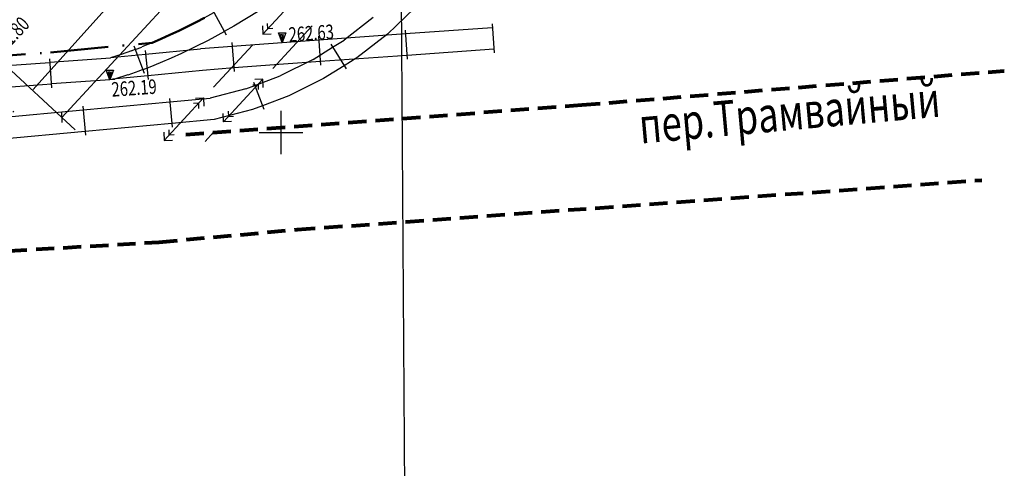
# Model space of a CAD drawing. Extents: x 42128 to 44646, y 40924 to 43814.
# Drawn here: x 43107 to 43175, y 41649 to 41680 of the extents above; entities that cross this region are included whole.
import ezdxf

# ---------------------------------------------------------------- set-up
doc = ezdxf.new("R2010")
doc.units = 0
doc.header["$MEASUREMENT"] = 0
doc.header["$PDSIZE"] = 0.3
for name, pattern in [('DASHB_DOT', [3, 2, -0.5, 0, -0.5]), ('PHANTOM2', [31.75, 15.875, -3.175, 3.175, -3.175, 3.175, -3.175]), ('штриховая2', [0.375, 0.25, -0.125])]:
    doc.linetypes.add(name, pattern=pattern)
for name, color, linetype, lineweight in [('Благоустройство', 7, 'Continuous', 50), ('Границы Благоустройства', 5, 'PHANTOM2', 50), ('ПОС ВЫНОСКИ', 6, 'Continuous', 25)]:
    doc.layers.add(name, color=color, linetype=linetype, lineweight=lineweight)
doc.layers.add('СЪемка', color=251, linetype='Continuous')
doc.styles.add('SHRFT', font='ARIALI.TTF')
doc.styles.add('ПОС ЧЕРТЕЖ', font='isocpeur.ttf')
doc.dimstyles.new('ПОС ЧЕРЕТЖ 1000', dxfattribs={"dimtxt": 1.35, "dimasz": 0.5, "dimexe": 1.25, "dimexo": 0.625, "dimtad": 1, "dimrnd": 0.05, "dimtxsty": 'ПОС ЧЕРТЕЖ', "dimblk": 'OBLIQUE', "dimcen": 1, "dimclrd": 6, "dimclre": 6, "dimclrt": 6, "dimadec": 0, "dimazin": 0, "dimtfac": 1, "dimtmove": 1, "dimatfit": 3, "dimfxl": 0, "dimlwd": 30, "dimlwe": 30, "dimarcsym": 0})
doc.dimstyles.new('ПОС ЧЕРЕТЖ 1000$7', dxfattribs={"dimtxt": 1.35, "dimasz": 1, "dimexe": 1.25, "dimexo": 0.625, "dimtad": 1, "dimrnd": 0.05, "dimtxsty": 'ПОС ЧЕРТЕЖ', "dimblk": 'OBLIQUE', "dimcen": 2.5, "dimclrd": 6, "dimclre": 6, "dimclrt": 6, "dimadec": 0, "dimazin": 0, "dimtfac": 1, "dimtmove": 1, "dimatfit": 3, "dimfxl": 0, "dimlwd": 30, "dimlwe": 30, "dimarcsym": 0})

# ---------------------------------------------------------------- blocks, each defined once
blk = doc.blocks.new('BL_333')
at = {"color": 0}
for p, q in [((0, -1.5), (0, 1.5)), ((-1.5, 0), (1.5, 0))]:
    blk.add_line(p, q, dxfattribs=at)
blk = doc.blocks.new('BL_4019')
at = {"color": 0}
for p, q in [((0, 0), (-0.25, 0.65)), ((-0.25, 0.65), (0.25, 0.65)), ((0, 0), (-0.1, 0.55)), ((-0.1, 0.55), (0, 0.55)), ((0.25, 0.65), (0, 0)), ((0, 0.55), (0, 0)), ((0, 0), (0.1, 0.55))]:
    blk.add_line(p, q, dxfattribs=at)
blk = doc.blocks.new('_Oblique')
at = {"color": 0, "linetype": 'ByBlock', "lineweight": -2}
blk.add_line((-0.5, -0.5), (0.5, 0.5), dxfattribs=at)
blk = doc.blocks.new('*D296')
at = {"layer": 'Defpoints', "color": 0}
for p in [(43132.631, 41708.86), (43138.498, 41703.432), (43104.502, 41678.453)]:
    blk.add_point(p, dxfattribs=at)
at = {"layer": 'ПОС ВЫНОСКИ', "color": 6, "linetype": 'Continuous', "lineweight": 30}
for p, q in [((43133.09, 41708.435), (43139.415, 41702.583)), ((43110.369, 41673.026), (43138.498, 41703.432)), ((43104.961, 41678.029), (43111.286, 41672.177))]:
    blk.add_line(p, q, dxfattribs=at)
at = {"layer": 'ПОС ВЫНОСКИ', "color": 6, "lineweight": 30, "xscale": 0.5, "yscale": 0.5, "zscale": 0.5}
for p, rotation in [((43138.498, 41703.432), 47.22798044099178), ((43110.369, 41673.026), 227.2279804409918)]:
    blk.add_blockref('_Oblique', p, dxfattribs=dict(at, rotation=rotation))
at = {"layer": 'ПОС ВЫНОСКИ', "color": 6, "insert": (43123.38, 41689.204), "char_height": 1.35, "attachment_point": 5, "rotation": 47.22798, "style": 'ПОС ЧЕРТЕЖ'}
blk.add_mtext('41,4', dxfattribs=at)

msp = doc.modelspace()

# ---------------------------------------------------------------- linework, layer by layer
at = {"layer": 'Благоустройство', "linetype": 'DASHB_DOT', "lineweight": 20, "ltscale": 4}
msp.add_lwpolyline([(43173.047, 41738.99), (43154.144, 41725.951), (43087.255, 41651.368)], dxfattribs=at)
at = {"layer": 'Границы Благоустройства', "linetype": 'DASHB_DOT', "ltscale": 2}
msp.add_lwpolyline([(43049.676, 41672.508), (43085.639, 41675.772), (43109.592, 41677.501), (43116.604, 41678.17, 0.059566), (43125.911, 41683.508, 0.153878), (43132.744, 41693.12, 0.118868), (43133.702, 41710.934, -0.020997), (43132.394, 41722.86), (43132.454, 41722.867), (43129.424, 41758.73), (43129.424, 41758.73, 0.129554), (43122.686, 41775.444), (43122.686, 41775.444), (43104.717, 41799.129), (43075.414, 41837.14)], format="xyb", dxfattribs=at)
at = {"layer": 'СЪемка'}
for p, q in [((43124.244, 41678.77), (43126.964, 41681.7)), ((43120.754, 41680.48), (43121.714, 41678.72)), ((43134.724, 41680.56), (43132.844, 41678.77)), ((43119.774, 41679.66), (43120.874, 41680.26)), ((43123.994, 41680.38), (43122.254, 41679.31)), ((43131.864, 41679.91), (43129.864, 41678.36)), ((43119.774, 41679.67), (43117.994, 41678.79)), ((43122.254, 41679.31), (43121.584, 41678.95)), ((43124.224, 41679.34), (43124.244, 41678.77)), ((43124.584, 41679.14), (43124.574, 41679.49)), ((43124.934, 41679.15), (43124.584, 41679.14)), ((43127.654, 41679.33), (43124.934, 41676.39)), ((43134.094, 41678.8), (43140.084, 41679.22)), ((43140.064, 41679.47), (43140.204, 41677.47)), ((43117.304, 41678.47), (43116.604, 41678.17)), ((43117.994, 41678.79), (43117.304, 41678.47)), ((43121.594, 41678.94), (43120.464, 41678.33)), ((43124.244, 41678.77), (43124.814, 41678.79)), ((43128.094, 41678.63), (43128.234, 41676.63)), ((43128.104, 41678.38), (43134.094, 41678.8)), ((43132.844, 41678.77), (43130.724, 41677.13)), ((43134.074, 41679.05), (43134.214, 41677.05)), ((43115.184, 41677.62), (43115.444, 41677.72)), ((43115.354, 41677.95), (43116.054, 41676.08)), ((43115.444, 41677.71), (43115.904, 41677.88)), ((43116.604, 41678.17), (43115.904, 41677.89)), ((43116.154, 41677.38), (43119.944, 41677.76)), ((43120.464, 41678.34), (43118.644, 41677.44)), ((43119.944, 41677.77), (43122.134, 41677.94)), ((43120.844, 41675.11), (43123.564, 41678.04)), ((43122.114, 41678.19), (43122.274, 41676.2)), ((43122.134, 41677.93), (43125.574, 41678.2)), ((43125.574, 41678.2), (43128.114, 41678.38)), ((43127.714, 41677.01), (43129.064, 41677.86)), ((43128.934, 41678.07), (43129.994, 41676.38)), ((43129.064, 41677.86), (43129.864, 41678.36)), ((43140.194, 41677.72), (43134.204, 41677.3)), ((43109.524, 41677.07), (43109.674, 41675.07)), ((43109.554, 41676.83), (43113.734, 41677.14)), ((43113.734, 41677.15), (43116.154, 41677.39)), ((43114.464, 41677.37), (43113.734, 41677.14)), ((43115.184, 41677.62), (43114.464, 41677.37)), ((43116.134, 41677.64), (43116.324, 41675.65)), ((43117.914, 41677.1), (43117.174, 41676.78)), ((43118.644, 41677.44), (43117.914, 41677.1)), ((43134.204, 41677.3), (43128.214, 41676.88)), ((43130.724, 41677.13), (43129.864, 41676.59)), ((43104.414, 41676.44), (43109.544, 41676.82)), ((43116.444, 41676.49), (43115.974, 41676.31)), ((43117.174, 41676.79), (43116.444, 41676.5)), ((43122.254, 41676.44), (43120.074, 41676.27)), ((43125.684, 41676.7), (43122.254, 41676.44)), ((43127.714, 41677.01), (43125.444, 41675.9)), ((43128.224, 41676.88), (43125.684, 41676.7)), ((43129.864, 41676.59), (43128.444, 41675.7)), ((43116.304, 41675.9), (43113.884, 41675.66)), ((43114.934, 41675.95), (43114.014, 41675.66)), ((43115.694, 41676.21), (43114.934, 41675.94)), ((43115.974, 41676.32), (43115.694, 41676.21)), ((43120.074, 41676.27), (43116.304, 41675.89)), ((43123.684, 41675.23), (43125.444, 41675.89)), ((43128.444, 41675.7), (43126.044, 41674.52)), ((43109.654, 41675.32), (43104.524, 41674.94)), ((43114.024, 41675.65), (43109.664, 41675.33)), ((43123.074, 41675), (43120.624, 41674.35)), ((43124.254, 41675.66), (43121.534, 41672.73)), ((43123.074, 41675), (43123.694, 41675.23)), ((43123.564, 41675.28), (43123.914, 41675.29)), ((43123.604, 41675.46), (43124.314, 41673.59)), ((43124.254, 41675.66), (43123.684, 41675.64)), ((43123.914, 41675.29), (43123.924, 41674.94)), ((43124.274, 41675.09), (43124.254, 41675.66)), ((43117.444, 41671.44), (43120.164, 41674.37)), ((43117.804, 41674.34), (43117.984, 41672.35)), ((43117.834, 41674.09), (43120.624, 41674.35)), ((43119.594, 41674.35), (43120.164, 41674.37)), ((43120.164, 41674.37), (43120.184, 41673.81)), ((43126.044, 41674.52), (43124.214, 41673.83)), ((43111.834, 41673.8), (43112.014, 41671.81)), ((43111.854, 41673.54), (43117.824, 41674.09)), ((43119.824, 41674.01), (43119.474, 41673.99)), ((43119.834, 41673.65), (43119.824, 41674.01)), ((43124.224, 41673.83), (43123.534, 41673.57)), ((43105.884, 41673), (43111.854, 41673.55)), ((43123.534, 41673.57), (43120.884, 41672.87)), ((43121.534, 41672.73), (43121.514, 41673.29)), ((43121.864, 41673.45), (43121.874, 41673.09)), ((43121.874, 41673.09), (43122.224, 41673.11)), ((43117.964, 41672.6), (43111.984, 41672.05)), ((43120.884, 41672.87), (43117.964, 41672.6)), ((43122.094, 41672.75), (43121.534, 41672.73)), ((43111.994, 41672.06), (43106.014, 41671.51)), ((43117.424, 41672.01), (43117.444, 41671.44)), ((43117.784, 41671.81), (43117.774, 41672.16)), ((43118.134, 41671.82), (43117.784, 41671.81)), ((43120.854, 41672), (43120.264, 41671.36)), ((43117.444, 41671.44), (43118.014, 41671.46))]:
    msp.add_line(p, q, dxfattribs=at)
at = {"layer": 'СЪемка', "color": 7, "linetype": 'штриховая2', "lineweight": 80, "ltscale": 5}
msp.add_lwpolyline([(43118.925, 41671.838), (43146.268, 41673.882), (43175.413, 41676.246)], dxfattribs=at)
msp.add_lwpolyline([(43068.971, 41622.421), (43094.651, 41651.687), (43102.83, 41661.397, -0.202175), (43106.723, 41663.822), (43117.105, 41664.432), (43126.619, 41665.29), (43173.871, 41668.705)], format="xyb", dxfattribs=at)

# ---------------------------------------------------------------- block references
at = {"layer": 'СЪемка'}
for name, p in [('BL_4019', (43125.574, 41678.2)), ('BL_4019', (43113.693, 41675.626)), ('BL_333', (43125.504, 41671.98))]:
    msp.add_blockref(name, p, dxfattribs=at)

# ---------------------------------------------------------------- texts
at = {"layer": 'СЪемка', "style": 'SHRFT', "width": 0.75}
for s, rotation, p in [('261.80', 46.87307, (43106.093, 41677.1)), ('262.63', 4, (43126.064, 41678.23)), ('262.19', 4, (43113.84, 41674.449))]:
    msp.add_text(s, height=1, rotation=rotation, dxfattribs=at).set_placement(p)
at = {"layer": 'СЪемка', "color": 7, "style": 'SHRFT', "width": 0.75}
msp.add_text('пер.Трамвайный', height=2.44445, rotation=5.13857, dxfattribs=at).set_placement((43150.318, 41671.216))

# ---------------------------------------------------------------- dimensions: what is measured, and where the dimension line sits
at = {"layer": 'ПОС ВЫНОСКИ'}
dim = msp.add_aligned_dim(p1=(43104.502, 41678.453), p2=(43132.631, 41708.86), distance=-7.992, dimstyle='ПОС ЧЕРЕТЖ 1000', dxfattribs=at)
dim.commit()
dim.dimension.update_dxf_attribs({"geometry": '*D296', "text_midpoint": (43123.38, 41689.204)})

# ---------------------------------------------------------------- leaders
at = {"layer": 'ПОС ВЫНОСКИ', "color": 6, "lineweight": 30}
msp.add_leader([(43133.592, 41711.776), (43134.078, 41637.536), (43168.396, 41637.536)], dimstyle='ПОС ЧЕРЕТЖ 1000$7', dxfattribs=at)

doc.saveas('drawing.dxf')
